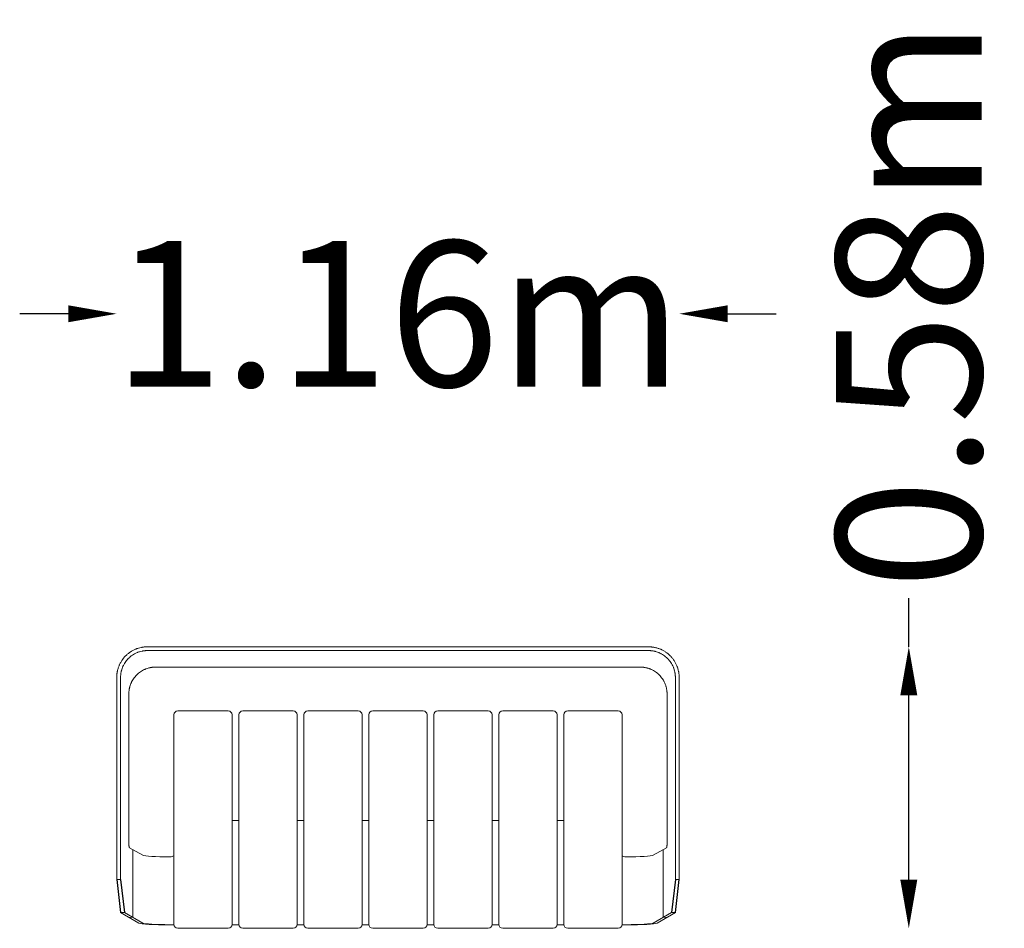
# Model space of a CAD drawing. Units: millimetres. Extents: x -780 to 1250, y -192 to 1681.
import ezdxf

# ---------------------------------------------------------------- set-up
doc = ezdxf.new("R2010")
doc.units = ezdxf.units.MM
doc.header["$LTSCALE"] = 0.2
doc.header["$MEASUREMENT"] = 0
doc.header["$PDMODE"] = 1
doc.layers.add('HAGS-Dim Plan', color=7, linetype='Continuous', lineweight=100)
doc.layers.add('HAGS-Plan', color=7, linetype='Continuous')
doc.styles.get("Standard").update_dxf_attribs({"font": 'g13f12d.shx', "height": 300})
doc.dimstyles.new('HAGS - Dim Plan', dxfattribs={"dimtxt": 300, "dimasz": 200, "dimexe": 0.18, "dimexo": 0.0625, "dimgap": 150, "dimtad": 0, "dimlfac": 0.001, "dimrnd": 0.01, "dimzin": 1, "dimdsep": 46, "dimtxsty": 'Standard', "dimblk": 'HAGS - Dim Plan arrow', "dimcen": 0.1, "dimse1": 1, "dimse2": 1, "dimclrd": 1, "dimadec": 0, "dimazin": 0, "dimtfac": 1, "dimtofl": 0, "dimtmove": 0, "dimatfit": 3, "dimfxl": 1, "dimtolj": 1, "dimtzin": 0, "dimarcsym": 0})

# ---------------------------------------------------------------- blocks, each defined once
blk = doc.blocks.new('HAGS - Dim Plan arrow')
at = {"color": 1, "lineweight": 0}
blk.add_lwpolyline([(0, 0, 0, 0.35, 0), (-1, 0, 0.015, 0.015, 0)], format="xyseb", dxfattribs=at)
blk = doc.blocks.new('*D3')
at = {"layer": 'Defpoints', "color": 0, "transparency": 16777216}
for p in [(-579.9, 1074.7), (-579.9, 324.8, 803.9), (579.9, 324.8, 803.9)]:
    blk.add_point(p, dxfattribs=at)
at = {"layer": 'HAGS-Dim Plan', "color": 1, "lineweight": -2, "transparency": 16777216}
for p, q in [((-679.9, 1074.7), (-779.9, 1074.7)), ((679.9, 1074.7), (779.9, 1074.7))]:
    blk.add_line(p, q, dxfattribs=at)
at = {"layer": 'HAGS-Dim Plan', "color": 1, "lineweight": -2, "transparency": 16777216, "xscale": 100, "yscale": 100, "zscale": 100}
blk.add_blockref('HAGS - Dim Plan arrow', (-579.9, 1074.7), dxfattribs=at)
at = {"layer": 'HAGS-Dim Plan', "color": 1, "lineweight": -2, "transparency": 16777216, "xscale": 100, "yscale": 100, "zscale": 100, "rotation": 180}
blk.add_blockref('HAGS - Dim Plan arrow', (579.9, 1074.7), dxfattribs=at)
at = {"layer": 'HAGS-Dim Plan', "color": 0, "transparency": 16777216, "insert": (0, 1074.7), "char_height": 300, "attachment_point": 5}
blk.add_mtext('\\A1;1.16m', dxfattribs=at)
blk = doc.blocks.new('*D4')
at = {"layer": 'Defpoints', "color": 0, "transparency": 16777216}
for p in [(-516.7, 388.2, 799), (52, -192, 426), (1053.2, -192)]:
    blk.add_point(p, dxfattribs=at)
at = {"layer": 'HAGS-Dim Plan', "color": 1, "lineweight": -2, "transparency": 16777216}
for p, q in [((1053.2, 388.2), (1053.2, 488.2)), ((1053.2, -92), (1053.2, 288.2))]:
    blk.add_line(p, q, dxfattribs=at)
at = {"layer": 'HAGS-Dim Plan', "color": 1, "lineweight": -2, "transparency": 16777216, "xscale": 100, "yscale": 100, "zscale": 100}
for p, rotation in [((1053.2, 388.2), 90), ((1053.2, -192), 270)]:
    blk.add_blockref('HAGS - Dim Plan arrow', p, dxfattribs=dict(at, rotation=rotation))
at = {"layer": 'HAGS-Dim Plan', "color": 0, "transparency": 16777216, "insert": (1053.2, 1093.7), "char_height": 300, "attachment_point": 5, "rotation": 90}
blk.add_mtext('\\A1;0.58m', dxfattribs=at)

msp = doc.modelspace()

# ---------------------------------------------------------------- linework, layer by layer
at = {"layer": 'HAGS-Plan', "lineweight": 0}
for p, q in [((516.713, 388.206), (-516.713, 388.206)), ((516.713, 380.443), (-516.713, 380.443)), ((499.694, 346.393), (-499.694, 346.393)), ((-579.88, 324.85), (-579.88, -91.349)), ((-571.94, 324.918), (-571.94, -91.281)), ((571.94, 324.918), (571.94, -91.281)), ((579.88, 324.85), (579.88, -91.349)), ((-554.87, 290.766), (-554.87, -15.189)), ((554.87, -15.189), (554.87, 290.766)), ((-462, -184.005), (-462, 248.059)), ((-454, 256.059), (-350, 256.059)), ((-342, 248.059), (-342, -184.005)), ((-328, -184.005), (-328, 248.059)), ((-320, 256.059), (-216, 256.059)), ((-208, 248.059), (-208, -184.005)), ((-194, -184.005), (-194, 248.059)), ((-186, 256.059), (-82, 256.059)), ((-74, 248.059), (-74, -184.005)), ((-60, -184.005), (-60, 248.059)), ((-52, 256.059), (52, 256.059)), ((60, 248.059), (60, -184.005)), ((74, -184.005), (74, 248.059)), ((82, 256.059), (186, 256.059)), ((194, 248.059), (194, -184.005)), ((208, -184.005), (208, 248.059)), ((216, 256.059), (320, 256.059)), ((328, 248.059), (328, -184.005)), ((342, -184.005), (342, 248.059)), ((350, 256.059), (454, 256.059)), ((462, 248.059), (462, -184.005)), ((-328, 29.914), (-342, 29.914)), ((-194, 29.914), (-208, 29.914)), ((-60, 29.914), (-74, 29.914)), ((74, 29.914), (60, 29.914)), ((208, 29.914), (194, 29.914)), ((342, 29.914), (328, 29.914)), ((-553.642, -25.862), (-526.163, -41.473)), ((-546.889, -29.699), (-546.889, -169.358)), ((526.163, -41.473), (553.642, -25.862)), ((546.889, -29.699), (546.889, -169.358)), ((-470.58, -44.904), (-470, -44.904)), ((470, -44.904), (470.58, -44.904)), ((-571.94, -91.281), (-579.88, -91.349)), ((571.94, -91.281), (579.88, -91.349)), ((-564.082, -159.59), (-572.022, -159.658)), ((-572.022, -159.658), (-534.103, -181.2)), ((-564.082, -159.59), (-526.163, -181.132)), ((526.163, -181.132), (564.082, -159.59)), ((534.103, -181.2), (572.022, -159.658)), ((564.082, -159.59), (572.022, -159.658)), ((-546.889, -169.358), (-554.829, -169.426)), ((546.889, -169.358), (554.829, -169.426)), ((-461.981, -184.563), (-470.58, -184.563)), ((-461.922, -185.121), (-470.58, -185.121)), ((-454, -192.005), (-350, -192.005)), ((-327.922, -185.121), (-342.078, -185.121)), ((-327.981, -184.563), (-342.019, -184.563)), ((-320, -192.005), (-216, -192.005)), ((-193.922, -185.121), (-208.078, -185.121)), ((-193.981, -184.563), (-208.019, -184.563)), ((-186, -192.005), (-82, -192.005)), ((-59.922, -185.121), (-74.078, -185.121)), ((-59.981, -184.563), (-74.019, -184.563)), ((-52, -192.005), (52, -192.005)), ((74.078, -185.121), (59.922, -185.121)), ((74.019, -184.563), (59.981, -184.563)), ((82, -192.005), (186, -192.005)), ((208.078, -185.121), (193.922, -185.121)), ((208.019, -184.563), (193.981, -184.563)), ((216, -192.005), (320, -192.005)), ((342.078, -185.121), (327.922, -185.121)), ((342.019, -184.563), (327.981, -184.563)), ((350, -192.005), (454, -192.005)), ((470.58, -185.121), (461.922, -185.121)), ((470.58, -184.563), (461.981, -184.563))]:
    msp.add_line(p, q, dxfattribs=at)
at = {"layer": 'HAGS-Plan'}
for p, q in [((571.94, -91.281), (564.082, -159.59)), ((572.022, -159.658), (579.88, -91.349))]:
    msp.add_line(p, q, dxfattribs=at)
for points in [[(-579.88, -91.349), (-572.022, -159.658)], [(-571.94, -91.281), (-564.082, -159.59)]]:
    msp.add_lwpolyline(points, dxfattribs=at)
at = {"layer": 'HAGS-Plan', "lineweight": 0}
for centre, start, end in [((-454, 248.059), 90, 180), ((-350, 248.059), 0, 90), ((-320, 248.059), 90, 180), ((-216, 248.059), 0, 90), ((-186, 248.059), 90, 180), ((-82, 248.059), 0, 90), ((-52, 248.059), 90, 180), ((52, 248.059), 0, 90), ((82, 248.059), 90, 180), ((186, 248.059), 0, 90), ((216, 248.059), 90, 180), ((320, 248.059), 0, 90), ((350, 248.059), 90, 180), ((454, 248.059), 0, 90), ((-454, -184.005), 180, 270), ((-350, -184.005), 270, 360), ((-320, -184.005), 180, 270), ((-216, -184.005), 270, 360), ((-186, -184.005), 180, 270), ((-82, -184.005), 270, 0), ((-52, -184.005), 180, 270), ((52, -184.005), 270, 0), ((82, -184.005), 180, 270), ((186, -184.005), 270, 360), ((216, -184.005), 180, 270), ((320, -184.005), 270, 360), ((350, -184.005), 180, 270), ((454, -184.005), 270, 360)]:
    msp.add_arc(centre, 8, start, end, dxfattribs=at)
at = {"layer": 'HAGS-Plan', "lineweight": 0, "extrusion": (0, 0, -1)}
for centre, major_axis, start_param, end_param in [((-470.58, -40.997), (-56, 0), -1.57079633, -0.12217305), ((470.58, -40.997), (56, 0), 0.12217305, 1.57079633)]:
    msp.add_ellipse(centre, major_axis=major_axis, ratio=0.06975647, start_param=start_param, end_param=end_param, dxfattribs=at)
at = {"layer": 'HAGS-Plan', "lineweight": 0}
for centre, major_axis, ratio, start_param, end_param in [((-470, -29.94), (15, 0), 0.99756405, -1.57079633, -1.00826008), ((470, -29.94), (15, 0), 0.99756405, -2.13333257, -1.57079633), ((-470.58, -180.656), (-64, 0), 0.06975647, 0.12217305, 1.57079633), ((-470.58, -180.656), (-56, 0), 0.06975647, 0.12217305, 1.57079633), ((470.58, -180.656), (56, 0), 0.06975647, -1.57079633, -0.12217305), ((470.58, -180.656), (64, 0), 0.06975647, -1.57079633, -0.12217305)]:
    msp.add_ellipse(centre, major_axis=major_axis, ratio=ratio, start_param=start_param, end_param=end_param, dxfattribs=at)
for points, knots in [([(-516.713, 388.206), (-517.312, 388.203), (-517.87, 388.193), (-518.647, 388.17), (-518.896, 388.161), (-519.254, 388.146), (-519.371, 388.141), (-519.543, 388.133), (-519.599, 388.13), (-519.683, 388.126), (-519.711, 388.125), (-519.766, 388.122), (-519.788, 388.121), (-520.343, 388.092), (-520.863, 388.058), (-521.896, 387.979), (-522.404, 387.934), (-523.955, 387.777), (-524.985, 387.648), (-526.523, 387.416), (-527.034, 387.333), (-528.054, 387.154), (-528.556, 387.06), (-531.122, 386.544), (-533.145, 386.033), (-536.119, 385.124), (-537.101, 384.798), (-538.558, 384.274), (-539.04, 384.093), (-540, 383.721), (-540.472, 383.532), (-544.787, 381.737), (-548.459, 379.765), (-553.62, 376.299), (-555.283, 375.059), (-557.678, 373.082), (-558.46, 372.403), (-559.608, 371.357), (-559.986, 371.004), (-560.547, 370.467), (-560.732, 370.287), (-561.102, 369.924), (-561.29, 369.737), (-564.31, 366.697), (-566.913, 363.526), (-570.355, 358.362), (-571.425, 356.573), (-572.902, 353.799), (-573.373, 352.859), (-574.046, 351.427), (-574.264, 350.946), (-574.584, 350.22), (-574.689, 349.977), (-574.844, 349.611), (-574.896, 349.489), (-574.998, 349.245), (-575.051, 349.116), (-575.866, 347.13), (-576.553, 345.203), (-577.448, 342.237), (-577.724, 341.236), (-578.102, 339.717), (-578.223, 339.207), (-578.394, 338.439), (-578.45, 338.183), (-578.558, 337.668), (-578.613, 337.401), (-578.86, 336.149), (-579.035, 335.138), (-579.262, 333.607), (-579.331, 333.094), (-579.427, 332.322), (-579.457, 332.064), (-579.5, 331.676), (-579.514, 331.547), (-579.535, 331.353), (-579.541, 331.288), (-579.555, 331.158), (-579.562, 331.089), (-579.757, 329.11), (-579.874, 327.049), (-579.88, 324.85)], [0, 0, 0, 0, 0.015625, 0.015625, 0.0234375, 0.0234375, 0.02734375, 0.02734375, 0.02929688, 0.02929688, 0.03027344, 0.03027344, 0.03125, 0.03125, 0.046875, 0.046875, 0.0625, 0.0625, 0.09375, 0.09375, 0.109375, 0.109375, 0.125, 0.125, 0.1875, 0.1875, 0.21875, 0.21875, 0.234375, 0.234375, 0.25, 0.25, 0.375, 0.375, 0.4375, 0.4375, 0.46875, 0.46875, 0.484375, 0.484375, 0.4921875, 0.4921875, 0.5, 0.5, 0.625, 0.625, 0.6875, 0.6875, 0.71875, 0.71875, 0.734375, 0.734375, 0.7421875, 0.7421875, 0.74609375, 0.74609375, 0.75, 0.75, 0.8125, 0.8125, 0.84375, 0.84375, 0.859375, 0.859375, 0.8671875, 0.8671875, 0.875, 0.875, 0.90625, 0.90625, 0.921875, 0.921875, 0.9296875, 0.9296875, 0.93359375, 0.93359375, 0.93554688, 0.93554688, 0.9375, 0.9375, 1, 1, 1, 1]), ([(579.88, 324.85), (579.877, 325.948), (579.847, 327.013), (579.766, 328.558), (579.733, 329.064), (579.677, 329.811), (579.657, 330.057), (579.625, 330.424), (579.614, 330.546), (579.597, 330.727), (579.591, 330.788), (579.579, 330.908), (579.574, 330.964), (579.465, 332.067), (579.337, 333.097), (579.11, 334.629), (579.029, 335.137), (578.898, 335.895), (578.853, 336.147), (578.76, 336.65), (578.713, 336.892), (578.253, 339.222), (577.746, 341.25), (576.85, 344.216), (576.53, 345.192), (576.017, 346.635), (575.84, 347.113), (575.568, 347.824), (575.476, 348.061), (575.336, 348.414), (575.289, 348.531), (575.195, 348.766), (575.149, 348.877), (573.487, 352.928), (571.502, 356.641), (568.06, 361.805), (566.836, 363.458), (564.897, 365.83), (564.233, 366.602), (563.214, 367.732), (562.87, 368.104), (562.348, 368.654), (562.173, 368.837), (561.822, 369.199), (561.65, 369.375), (558.549, 372.495), (555.34, 375.144), (550.179, 378.61), (548.401, 379.68), (545.66, 381.152), (544.733, 381.621), (543.327, 382.288), (542.856, 382.505), (541.908, 382.928), (541.426, 383.135), (539.055, 384.121), (537.111, 384.821), (534.136, 385.73), (533.134, 386.009), (531.619, 386.392), (531.112, 386.514), (530.094, 386.744), (529.577, 386.855), (528.056, 387.16), (527.035, 387.339), (525.498, 387.571), (524.984, 387.642), (523.954, 387.771), (523.432, 387.83), (522.41, 387.933), (521.897, 387.979), (521.122, 388.039), (520.862, 388.057), (520.473, 388.082), (520.343, 388.09), (520.147, 388.101), (520.082, 388.105), (519.984, 388.11), (519.952, 388.112), (519.886, 388.116), (519.848, 388.118), (518.949, 388.165), (517.913, 388.201), (516.713, 388.206)], [0, 0, 0, 0, 0.03125, 0.03125, 0.046875, 0.046875, 0.0546875, 0.0546875, 0.05859375, 0.05859375, 0.06054688, 0.06054688, 0.0625, 0.0625, 0.09375, 0.09375, 0.109375, 0.109375, 0.1171875, 0.1171875, 0.125, 0.125, 0.1875, 0.1875, 0.21875, 0.21875, 0.234375, 0.234375, 0.2421875, 0.2421875, 0.24609375, 0.24609375, 0.25, 0.25, 0.375, 0.375, 0.4375, 0.4375, 0.46875, 0.46875, 0.484375, 0.484375, 0.4921875, 0.4921875, 0.5, 0.5, 0.625, 0.625, 0.6875, 0.6875, 0.71875, 0.71875, 0.734375, 0.734375, 0.75, 0.75, 0.8125, 0.8125, 0.84375, 0.84375, 0.859375, 0.859375, 0.875, 0.875, 0.90625, 0.90625, 0.921875, 0.921875, 0.9375, 0.9375, 0.953125, 0.953125, 0.9609375, 0.9609375, 0.96484375, 0.96484375, 0.96679688, 0.96679688, 0.96777344, 0.96777344, 0.96875, 0.96875, 1, 1, 1, 1]), ([(-516.713, 380.443), (-517.238, 380.443), (-517.727, 380.436), (-518.408, 380.418), (-518.627, 380.411), (-518.94, 380.399), (-519.094, 380.393), (-519.268, 380.385), (-519.353, 380.381), (-519.395, 380.379), (-519.413, 380.378), (-519.425, 380.378), (-519.43, 380.377), (-519.895, 380.355), (-520.578, 380.313), (-521.368, 380.25), (-521.706, 380.22), (-521.93, 380.2), (-522.041, 380.189), (-523.06, 380.09), (-523.963, 379.979), (-525.311, 379.78), (-525.983, 379.673), (-526.763, 379.533), (-527.097, 379.47), (-527.32, 379.427), (-527.429, 379.406), (-529.34, 379.028), (-531.112, 378.584), (-533.717, 377.795), (-534.577, 377.51), (-535.853, 377.054), (-536.487, 376.818), (-537.22, 376.53), (-537.533, 376.404), (-537.741, 376.319), (-537.844, 376.277), (-541.307, 374.843), (-544.522, 373.12), (-549.038, 370.088), (-550.493, 369.003), (-552.588, 367.271), (-553.272, 366.677), (-554.276, 365.76), (-554.772, 365.296), (-555.34, 364.743), (-555.622, 364.464), (-555.742, 364.344), (-555.822, 364.264), (-555.863, 364.223), (-558.387, 361.676), (-560.662, 358.895), (-563.667, 354.364), (-564.601, 352.794), (-565.889, 350.358), (-566.299, 349.533), (-566.886, 348.276), (-567.172, 347.643), (-567.492, 346.896), (-567.649, 346.521), (-567.727, 346.332), (-567.76, 346.252), (-567.782, 346.198), (-567.793, 346.17), (-568.472, 344.502), (-569.069, 342.809), (-569.847, 340.203), (-570.087, 339.324), (-570.415, 337.989), (-570.572, 337.317), (-570.741, 336.528), (-570.822, 336.131), (-570.856, 335.961), (-570.878, 335.847), (-570.889, 335.789), (-571.071, 334.853), (-571.222, 333.964), (-571.418, 332.618), (-571.508, 331.942), (-571.598, 331.148), (-571.64, 330.75), (-571.66, 330.551), (-571.669, 330.466), (-571.674, 330.409), (-571.677, 330.378), (-571.842, 328.665), (-571.94, 326.852), (-571.94, 324.918)], [0, 0, 0, 0, 0.015625, 0.015625, 0.0234375, 0.0234375, 0.02734375, 0.02929688, 0.03027344, 0.03076172, 0.03100586, 0.03100586, 0.03125, 0.03125, 0.046875, 0.0546875, 0.05859375, 0.05859375, 0.0625, 0.0625, 0.09375, 0.09375, 0.109375, 0.1171875, 0.12109375, 0.12109375, 0.125, 0.125, 0.1875, 0.1875, 0.21875, 0.21875, 0.234375, 0.2421875, 0.24609375, 0.24609375, 0.25, 0.25, 0.375, 0.375, 0.4375, 0.4375, 0.46875, 0.46875, 0.484375, 0.4921875, 0.49609375, 0.49804687, 0.49804687, 0.5, 0.5, 0.625, 0.625, 0.6875, 0.6875, 0.71875, 0.71875, 0.734375, 0.7421875, 0.74609375, 0.74804687, 0.74902344, 0.74902344, 0.75, 0.75, 0.8125, 0.8125, 0.84375, 0.84375, 0.859375, 0.8671875, 0.87109375, 0.87304687, 0.87304687, 0.875, 0.875, 0.90625, 0.90625, 0.921875, 0.9296875, 0.93359375, 0.93554687, 0.93652344, 0.93652344, 0.9375, 0.9375, 1, 1, 1, 1]), ([(571.94, 324.918), (571.94, 325.884), (571.915, 326.82), (571.848, 328.179), (571.821, 328.624), (571.773, 329.281), (571.747, 329.606), (571.714, 329.981), (571.697, 330.167), (571.69, 330.246), (571.685, 330.299), (571.683, 330.323), (571.592, 331.265), (571.483, 332.171), (571.287, 333.517), (571.182, 334.186), (571.045, 334.962), (570.974, 335.348), (570.943, 335.514), (570.921, 335.624), (570.911, 335.677), (570.546, 337.554), (570.106, 339.336), (569.328, 341.942), (569.049, 342.799), (568.603, 344.067), (568.373, 344.697), (568.092, 345.423), (567.949, 345.784), (567.877, 345.964), (567.846, 346.041), (567.825, 346.093), (567.815, 346.117), (566.4, 349.594), (564.668, 352.854), (561.663, 357.385), (560.594, 358.836), (558.899, 360.915), (558.319, 361.592), (557.428, 362.583), (556.977, 363.072), (556.442, 363.631), (556.173, 363.908), (556.057, 364.026), (555.979, 364.105), (555.941, 364.143), (553.35, 366.757), (550.543, 369.077), (546.027, 372.109), (544.471, 373.045), (542.071, 374.331), (541.26, 374.74), (540.029, 375.323), (539.41, 375.607), (538.682, 375.925), (538.368, 376.058), (538.159, 376.146), (538.053, 376.191), (536.288, 376.922), (534.586, 377.531), (531.98, 378.321), (531.103, 378.564), (529.776, 378.895), (529.109, 379.053), (528.327, 379.223), (527.991, 379.293), (527.766, 379.339), (527.653, 379.362), (526.653, 379.56), (525.76, 379.714), (524.412, 379.913), (523.737, 380.004), (522.946, 380.096), (522.607, 380.132), (522.381, 380.156), (522.266, 380.167), (521.707, 380.222), (521.031, 380.28), (520.237, 380.333), (519.837, 380.356), (519.637, 380.367), (519.537, 380.372), (519.487, 380.375), (519.466, 380.376), (519.452, 380.376), (519.443, 380.377), (518.673, 380.414), (517.765, 380.443), (516.713, 380.443)], [0, 0, 0, 0, 0.03125, 0.03125, 0.046875, 0.046875, 0.0546875, 0.05859375, 0.06054688, 0.06152344, 0.06152344, 0.0625, 0.0625, 0.09375, 0.09375, 0.109375, 0.1171875, 0.12109375, 0.12304688, 0.12304688, 0.125, 0.125, 0.1875, 0.1875, 0.21875, 0.21875, 0.234375, 0.2421875, 0.24609375, 0.24804688, 0.24902344, 0.24902344, 0.25, 0.25, 0.375, 0.375, 0.4375, 0.4375, 0.46875, 0.46875, 0.484375, 0.4921875, 0.49609375, 0.49804688, 0.49804688, 0.5, 0.5, 0.625, 0.625, 0.6875, 0.6875, 0.71875, 0.71875, 0.734375, 0.7421875, 0.74609375, 0.74609375, 0.75, 0.75, 0.8125, 0.8125, 0.84375, 0.84375, 0.859375, 0.8671875, 0.87109375, 0.87109375, 0.875, 0.875, 0.90625, 0.90625, 0.921875, 0.9296875, 0.93359375, 0.93359375, 0.9375, 0.9375, 0.953125, 0.9609375, 0.96484375, 0.96679688, 0.96777344, 0.96826172, 0.96850586, 0.96850586, 0.96875, 0.96875, 1, 1, 1, 1]), ([(-554.609, 296.251), (-554.517, 297.21), (-554.411, 298.068), (-554.289, 298.921), (-554.276, 299.014), (-554.259, 299.129), (-554.255, 299.153), (-554.248, 299.205), (-554.236, 299.285), (-554.192, 299.575), (-554.116, 300.049), (-554.045, 300.468), (-553.971, 300.885), (-553.933, 301.095), (-553.74, 302.124), (-553.565, 302.95), (-553.274, 304.191), (-553.12, 304.812), (-552.955, 305.434), (-552.843, 305.848), (-552.786, 306.054), (-552.253, 307.932), (-551.706, 309.562), (-550.788, 311.94), (-550.465, 312.721), (-549.957, 313.876), (-549.698, 314.449), (-549.385, 315.109), (-549.226, 315.438), (-549.146, 315.601), (-549.111, 315.671), (-549.088, 315.718), (-549.077, 315.74), (-547.524, 318.88), (-545.708, 321.814), (-542.64, 325.884), (-541.56, 327.186), (-539.864, 329.05), (-539.286, 329.657), (-538.401, 330.545), (-537.954, 330.983), (-537.425, 331.484), (-537.197, 331.697), (-537.044, 331.838), (-536.969, 331.907), (-534.391, 334.267), (-531.676, 336.325), (-527.343, 339.014), (-525.856, 339.844), (-523.569, 340.983), (-522.798, 341.346), (-521.628, 341.862), (-521.04, 342.114), (-520.348, 342.395), (-520.001, 342.533), (-519.852, 342.592), (-519.753, 342.63), (-519.702, 342.65), (-518.103, 343.269), (-516.508, 343.805), (-514.054, 344.505), (-513.226, 344.72), (-511.97, 345.016), (-511.338, 345.157), (-510.595, 345.309), (-510.275, 345.372), (-510.062, 345.413), (-509.953, 345.434), (-509.427, 345.532), (-508.796, 345.642), (-508.168, 345.741), (-507.907, 345.78), (-507.858, 345.788), (-507.739, 345.806), (-507.561, 345.832), (-506.921, 345.923), (-506.376, 345.991), (-505.756, 346.062), (-505.455, 346.095), (-505.119, 346.129), (-504.955, 346.145), (-504.874, 346.153), (-504.84, 346.156), (-504.817, 346.159), (-504.807, 346.159), (-504.369, 346.2), (-503.732, 346.252), (-502.989, 346.299), (-502.618, 346.32), (-502.432, 346.329), (-502.34, 346.333), (-502.3, 346.335), (-502.273, 346.336), (-502.259, 346.337), (-501.491, 346.372), (-500.639, 346.395), (-499.694, 346.393)], [0, 0, 0, 0, 0.03125, 0.03125, 0.03515625, 0.03515625, 0.03613281, 0.03613281, 0.03710938, 0.0390625, 0.046875, 0.0546875, 0.0546875, 0.0625, 0.0625, 0.09375, 0.09375, 0.109375, 0.1171875, 0.1171875, 0.125, 0.125, 0.1875, 0.1875, 0.21875, 0.21875, 0.234375, 0.2421875, 0.24609375, 0.24804688, 0.24902344, 0.24902344, 0.25, 0.25, 0.375, 0.375, 0.4375, 0.4375, 0.46875, 0.46875, 0.484375, 0.4921875, 0.49609375, 0.49609375, 0.5, 0.5, 0.625, 0.625, 0.6875, 0.6875, 0.71875, 0.71875, 0.734375, 0.7421875, 0.74609375, 0.74804688, 0.74804688, 0.75, 0.75, 0.8125, 0.8125, 0.84375, 0.84375, 0.859375, 0.8671875, 0.87109375, 0.87109375, 0.875, 0.875, 0.890625, 0.8984375, 0.8984375, 0.90039063, 0.90039063, 0.90234375, 0.90625, 0.921875, 0.921875, 0.9296875, 0.93359375, 0.93554688, 0.93652344, 0.93701172, 0.93701172, 0.9375, 0.9375, 0.953125, 0.9609375, 0.96484375, 0.96679688, 0.96777344, 0.96826172, 0.96826172, 0.96875, 0.96875, 1, 1, 1, 1]), ([(499.694, 346.393), (499.978, 346.393), (500.208, 346.392), (500.43, 346.389), (500.481, 346.389), (500.527, 346.388), (500.541, 346.388), (500.545, 346.388), (500.558, 346.388), (500.59, 346.387), (500.723, 346.385), (501.058, 346.379), (501.481, 346.367), (501.861, 346.353), (502.053, 346.345), (502.136, 346.342), (502.191, 346.339), (502.22, 346.338), (502.67, 346.317), (503.306, 346.28), (504.049, 346.224), (504.421, 346.192), (504.607, 346.175), (504.7, 346.167), (504.747, 346.162), (504.766, 346.16), (504.78, 346.159), (504.788, 346.158), (505.104, 346.128), (505.471, 346.091), (506.105, 346.018), (506.33, 345.991), (506.688, 345.945), (506.873, 345.921), (507.097, 345.891), (507.212, 345.875), (507.27, 345.867), (507.294, 345.864), (507.311, 345.861), (507.321, 345.86), (507.752, 345.799), (508.386, 345.703), (509.118, 345.579), (509.483, 345.514), (509.665, 345.48), (509.743, 345.466), (509.794, 345.456), (509.818, 345.452), (510.739, 345.28), (511.599, 345.097), (512.84, 344.804), (513.246, 344.703), (513.843, 344.547), (514.138, 344.469), (514.478, 344.375), (514.646, 344.328), (514.718, 344.308), (514.766, 344.295), (514.788, 344.288), (515.636, 344.047), (516.451, 343.795), (517.661, 343.39), (518.262, 343.181), (518.859, 342.962), (519.256, 342.814), (519.452, 342.739), (522.835, 341.43), (525.896, 339.904), (530.228, 337.215), (531.629, 336.253), (533.658, 334.716), (534.322, 334.188), (535.298, 333.374), (535.782, 332.961), (536.338, 332.47), (536.574, 332.258), (536.731, 332.116), (536.811, 332.043), (539.34, 329.728), (541.614, 327.235), (544.681, 323.165), (545.647, 321.753), (547, 319.561), (547.436, 318.817), (548.064, 317.684), (548.372, 317.113), (548.72, 316.439), (548.891, 316.1), (548.976, 315.931), (549.013, 315.858), (549.037, 315.809), (549.049, 315.784), (549.799, 314.268), (550.477, 312.728), (551.396, 310.35), (551.686, 309.546), (552.094, 308.325), (552.292, 307.711), (552.511, 306.987), (552.618, 306.624), (552.67, 306.442), (552.693, 306.364), (552.708, 306.312), (552.715, 306.284), (552.949, 305.462), (553.16, 304.65), (553.453, 303.409), (553.593, 302.783), (553.746, 302.044), (553.819, 301.671), (553.855, 301.485), (553.873, 301.391), (553.881, 301.351), (553.886, 301.324), (553.888, 301.31), (554.182, 299.751), (554.432, 298.068), (554.609, 296.251)], [0, 0, 0, 0, 0.0078125, 0.0078125, 0.00976562, 0.01025391, 0.01025391, 0.01049805, 0.01049805, 0.01074219, 0.01171875, 0.015625, 0.0234375, 0.02734375, 0.02929687, 0.03027344, 0.03027344, 0.03125, 0.03125, 0.046875, 0.0546875, 0.05859375, 0.06054687, 0.06152344, 0.06201172, 0.06225586, 0.06225586, 0.0625, 0.0625, 0.078125, 0.078125, 0.0859375, 0.0859375, 0.08984375, 0.09179687, 0.09277344, 0.09326172, 0.09350586, 0.09350586, 0.09375, 0.09375, 0.109375, 0.1171875, 0.12109375, 0.12304687, 0.12402344, 0.12402344, 0.125, 0.125, 0.15625, 0.15625, 0.171875, 0.171875, 0.1796875, 0.18359375, 0.18554687, 0.18652344, 0.18652344, 0.1875, 0.1875, 0.21875, 0.21875, 0.234375, 0.2421875, 0.2421875, 0.25, 0.25, 0.375, 0.375, 0.4375, 0.4375, 0.46875, 0.46875, 0.484375, 0.4921875, 0.49609375, 0.49609375, 0.5, 0.5, 0.625, 0.625, 0.6875, 0.6875, 0.71875, 0.71875, 0.734375, 0.7421875, 0.74609375, 0.74804688, 0.74902344, 0.74902344, 0.75, 0.75, 0.8125, 0.8125, 0.84375, 0.84375, 0.859375, 0.8671875, 0.87109375, 0.87304688, 0.87402344, 0.87402344, 0.875, 0.875, 0.90625, 0.90625, 0.921875, 0.9296875, 0.93359375, 0.93554688, 0.93652344, 0.93701172, 0.93701172, 0.9375, 0.9375, 1, 1, 1, 1]), ([(-554.87, 290.766), (-554.87, 291.27), (-554.864, 291.75), (-554.848, 292.437), (-554.838, 292.772), (-554.825, 293.094), (-554.816, 293.306), (-554.812, 293.408), (-554.767, 294.353), (-554.704, 295.266), (-554.609, 296.251)], [0, 0, 0, 0, 0.25, 0.25, 0.375, 0.4375, 0.4375, 0.5, 0.5, 1, 1, 1, 1]), ([(554.609, 296.251), (554.656, 295.76), (554.696, 295.286), (554.745, 294.602), (554.766, 294.266), (554.788, 293.886), (554.796, 293.725), (554.802, 293.619), (554.804, 293.564), (554.846, 292.692), (554.871, 291.776), (554.87, 290.766)], [0, 0, 0, 0, 0.25, 0.25, 0.375, 0.4375, 0.46875, 0.46875, 0.5, 0.5, 1, 1, 1, 1])]:
    msp.add_open_spline(points, degree=3, knots=knots, dxfattribs=at)
for points in [[(-554.87, -15.189), (-554.87, -21.032), (-554.361, -25.453), (-553.642, -25.862)], [(553.642, -25.862), (554.361, -25.453), (554.87, -21.032), (554.87, -15.189)]]:
    msp.add_rational_spline(points, [1, 0.804737854124, 0.804737854124, 1], degree=3, dxfattribs=at)

# ---------------------------------------------------------------- dimensions: what is measured, and where the dimension line sits
at = {"layer": 'HAGS-Dim Plan'}
dim = msp.add_linear_dim(base=(1053.246, -192.005), p1=(-516.713, 388.186, 799.02), p2=(52, -192.005, 425.973), angle=270, dimstyle='HAGS - Dim Plan', override={"dimasz": 100, "dimpost": 'm'}, dxfattribs=at)
dim.commit()
dim.dimension.update_dxf_attribs({"geometry": '*D4', "text_midpoint": (1053.246, 1093.741), "dimtype": 160})
dim = msp.add_linear_dim(base=(-579.88, 1074.687), p1=(579.88, 324.831, 803.866), p2=(-579.88, 324.831, 803.866), dimstyle='HAGS - Dim Plan', override={"dimasz": 100, "dimpost": 'm'}, dxfattribs=at)
dim.commit()
dim.dimension.update_dxf_attribs({"geometry": '*D3', "text_midpoint": (0, 1074.687), "dimtype": 160})

doc.saveas('drawing.dxf')
